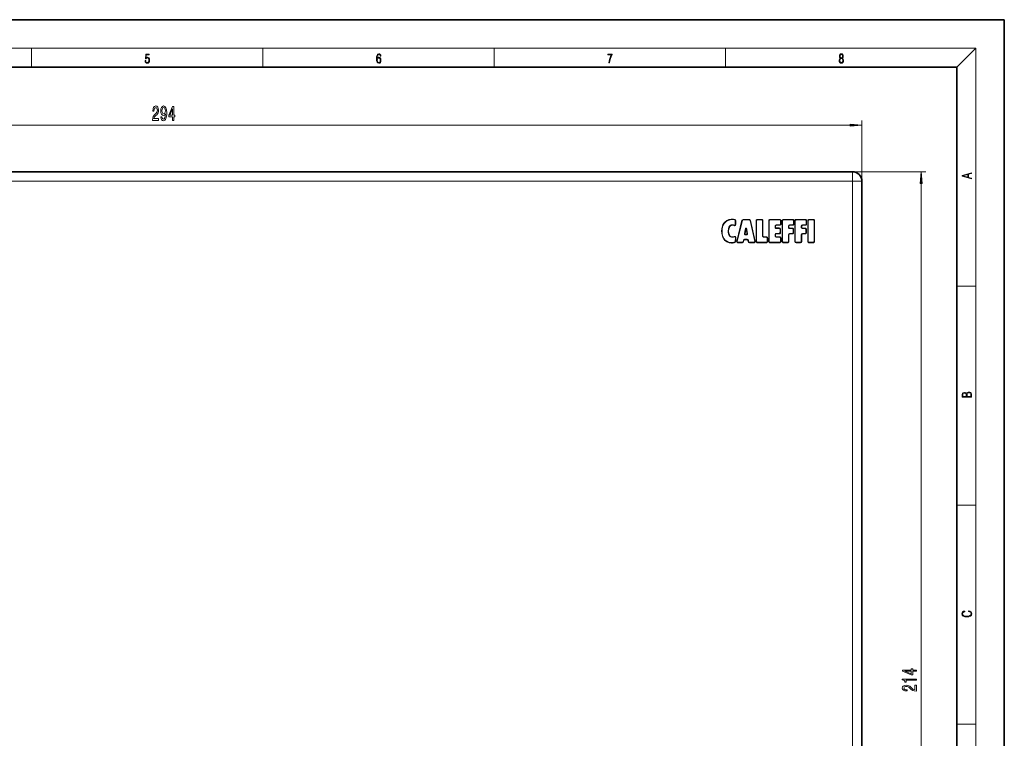
# Model space of a CAD drawing. Extents: x 0 to 420, y 0 to 297.
# Drawn here: x 212 to 420, y 146 to 297 of the extents above; entities that cross this region are included whole.
import ezdxf

# ---------------------------------------------------------------- set-up
doc = ezdxf.new("R2010")
doc.units = 0

msp = doc.modelspace()

# ---------------------------------------------------------------- linework, layer by layer
at = {"color": 7, "lineweight": 35}
for p, q in [((420, 297), (210, 297)), ((420, 0), (420, 297)), ((410, 287), (20, 287)), ((410, 10), (410, 287)), ((97.73999, 264.944946), (387.98999, 264.944946)), ((389.98999, 262.944946), (389.98999, 52.694931))]:
    msp.add_line(p, q, dxfattribs=at)
at = {"color": 7, "lineweight": 13}
for p, q in [((16, 291), (414, 291)), ((215, 287), (215, 291)), ((263.75, 287), (263.75, 291)), ((312.5, 287), (312.5, 291)), ((361.25, 287), (361.25, 291)), ((410, 287), (414, 291)), ((414, 6), (414, 291)), ((98.230484, 274.786041), (387.499512, 274.786041)), ((389.98999, 262.944946), (389.98999, 275.786041)), ((387.98999, 264.944946), (403.486267, 264.944946)), ((387.98999, 262.944946), (387.98999, 264.944946)), ((97.73999, 262.944946), (387.98999, 262.944946)), ((387.98999, 262.944946), (389.98999, 262.944946)), ((387.98999, 262.944946), (387.98999, 52.694931)), ((402.486267, 53.185417), (402.486267, 262.454437)), ((362.667572, 254.983337), (362.667572, 254.933563)), ((362.667572, 254.932922), (362.667572, 254.883331)), ((362.727203, 253.723663), (362.727203, 253.773254)), ((362.727203, 253.673248), (362.727203, 253.723022)), ((363.048706, 253.60675), (363.07016, 253.651672)), ((363.070251, 253.651871), (363.091797, 253.696991)), ((363.208984, 254.866074), (363.195923, 254.818222)), ((363.209076, 254.866455), (363.222229, 254.914703)), ((363.356445, 254.673523), (363.306458, 254.673523)), ((363.306458, 253.832367), (363.306458, 254.673523)), ((363.356445, 253.832367), (363.306458, 253.832367)), ((363.356445, 254.673523), (363.406433, 254.673523)), ((363.356445, 253.832367), (363.356445, 254.673523)), ((363.356445, 253.832367), (363.406433, 253.832367)), ((363.406433, 253.832367), (363.406433, 254.673523)), ((363.605896, 250.309067), (364.704895, 254.71109)), ((363.654419, 250.296967), (364.753387, 254.69899)), ((363.702911, 250.284851), (364.80191, 254.68689)), ((364.753387, 254.69899), (364.704895, 254.71109)), ((364.753387, 254.69899), (364.80191, 254.68689)), ((364.947449, 254.900543), (366.279816, 254.900543)), ((364.947449, 254.850555), (364.947449, 254.900543)), ((364.947449, 254.850555), (366.279816, 254.850555)), ((364.947449, 254.850555), (364.947449, 254.800537)), ((364.947449, 254.800537), (366.279816, 254.800537)), ((366.279816, 254.850555), (366.279816, 254.900543)), ((366.279816, 254.850555), (366.279816, 254.800537)), ((366.475098, 254.693649), (366.42627, 254.682861)), ((366.42627, 254.682861), (367.397766, 250.280838)), ((366.475098, 254.693649), (366.523926, 254.704422)), ((366.475098, 254.693649), (367.446594, 250.291611)), ((366.523926, 254.704422), (367.495422, 250.302399)), ((367.673676, 254.650543), (367.673676, 250.248505)), ((367.723694, 254.650543), (367.673676, 254.650543)), ((367.723694, 254.650543), (367.723694, 250.248505)), ((367.723694, 254.650543), (367.773682, 254.650543)), ((367.773682, 254.650543), (367.773682, 250.248505)), ((368.874908, 254.900543), (367.923676, 254.900543)), ((367.923676, 254.850555), (367.923676, 254.900543)), ((368.874908, 254.850555), (367.923676, 254.850555)), ((367.923676, 254.850555), (367.923676, 254.800537)), ((368.874908, 254.800537), (367.923676, 254.800537)), ((368.874908, 254.850555), (368.874908, 254.900543)), ((368.874908, 254.850555), (368.874908, 254.800537)), ((369.024902, 251.382111), (369.024902, 254.650543)), ((369.07489, 254.650543), (369.024902, 254.650543)), ((369.07489, 254.650543), (369.124908, 254.650543)), ((369.07489, 251.382111), (369.07489, 254.650543)), ((369.124908, 251.382111), (369.124908, 254.650543)), ((370.340759, 254.650543), (370.340759, 250.248505)), ((370.390778, 254.650543), (370.340759, 254.650543)), ((370.390778, 254.650543), (370.390778, 250.248505)), ((370.390778, 254.650543), (370.440765, 254.650543)), ((370.440765, 254.650543), (370.440765, 250.248505)), ((372.701019, 254.900543), (370.590759, 254.900543)), ((370.590759, 254.850555), (370.590759, 254.900543)), ((372.701019, 254.850555), (370.590759, 254.850555)), ((370.590759, 254.850555), (370.590759, 254.800537)), ((372.701019, 254.800537), (370.590759, 254.800537)), ((371.742004, 253.516937), (371.692017, 253.516937)), ((371.692017, 253.248138), (371.692017, 253.516937)), ((371.742004, 253.248138), (371.692017, 253.248138)), ((371.742004, 253.516937), (371.791992, 253.516937)), ((371.742004, 253.248138), (371.742004, 253.516937)), ((371.742004, 253.248138), (371.791992, 253.248138)), ((371.791992, 253.248138), (371.791992, 253.516937)), ((371.942017, 253.716934), (371.942017, 253.766937)), ((371.942017, 253.766937), (372.701019, 253.766937)), ((371.942017, 253.716934), (371.942017, 253.666931)), ((371.942017, 253.716934), (372.701019, 253.716934)), ((371.942017, 253.666931), (372.701019, 253.666931)), ((372.701019, 254.850555), (372.701019, 254.900543)), ((372.701019, 254.850555), (372.701019, 254.800537)), ((372.701019, 253.716934), (372.701019, 253.766937)), ((372.701019, 253.716934), (372.701019, 253.666931)), ((372.851013, 253.916931), (372.851013, 254.650543)), ((372.901001, 254.650543), (372.851013, 254.650543)), ((372.901001, 253.916931), (372.851013, 253.916931)), ((372.901001, 254.650543), (372.951019, 254.650543)), ((372.901001, 253.916931), (372.901001, 254.650543)), ((372.901001, 253.916931), (372.951019, 253.916931)), ((372.951019, 253.916931), (372.951019, 254.650543)), ((373.158813, 254.650543), (373.158813, 250.248505)), ((373.208801, 254.650543), (373.158813, 254.650543)), ((373.208801, 254.650543), (373.208801, 250.248505)), ((373.208801, 254.650543), (373.25882, 254.650543)), ((373.25882, 254.650543), (373.25882, 250.248505)), ((375.39325, 254.900543), (373.408813, 254.900543)), ((373.408813, 254.850555), (373.408813, 254.900543)), ((375.39325, 254.850555), (373.408813, 254.850555)), ((373.408813, 254.850555), (373.408813, 254.800537)), ((375.39325, 254.800537), (373.408813, 254.800537)), ((374.510071, 253.222687), (374.510071, 253.516937)), ((374.560059, 253.516937), (374.510071, 253.516937)), ((374.560059, 253.222687), (374.510071, 253.222687)), ((374.560059, 253.516937), (374.610077, 253.516937)), ((374.560059, 253.222687), (374.560059, 253.516937)), ((374.560059, 253.222687), (374.610077, 253.222687)), ((374.610077, 253.222687), (374.610077, 253.516937)), ((374.760071, 253.766937), (375.39325, 253.766937)), ((374.760071, 253.716934), (374.760071, 253.766937)), ((374.760071, 253.716934), (374.760071, 253.666931)), ((374.760071, 253.716934), (375.39325, 253.716934)), ((374.760071, 253.666931), (375.39325, 253.666931)), ((375.39325, 254.850555), (375.39325, 254.900543)), ((375.39325, 254.850555), (375.39325, 254.800537)), ((375.39325, 253.716934), (375.39325, 253.766937)), ((375.39325, 253.716934), (375.39325, 253.666931)), ((375.543243, 253.916931), (375.543243, 254.650543)), ((375.593231, 254.650543), (375.543243, 254.650543)), ((375.593231, 253.916931), (375.543243, 253.916931)), ((375.593231, 254.650543), (375.64325, 254.650543)), ((375.593231, 253.916931), (375.593231, 254.650543)), ((375.593231, 253.916931), (375.64325, 253.916931)), ((375.64325, 253.916931), (375.64325, 254.650543)), ((375.860229, 254.640106), (375.860229, 250.238068)), ((375.910248, 254.640106), (375.860229, 254.640106)), ((375.910248, 254.640106), (375.910248, 250.238068)), ((375.910248, 254.640106), (375.960266, 254.640106)), ((375.960266, 254.640106), (375.960266, 250.238068)), ((378.094666, 254.890106), (376.110229, 254.890106)), ((376.110229, 254.840118), (376.110229, 254.890106)), ((378.094666, 254.840118), (376.110229, 254.840118)), ((376.110229, 254.840118), (376.110229, 254.7901)), ((378.094666, 254.7901), (376.110229, 254.7901)), ((377.211487, 253.21225), (377.211487, 253.5065)), ((377.261475, 253.5065), (377.211487, 253.5065)), ((377.261475, 253.21225), (377.211487, 253.21225)), ((377.261475, 253.5065), (377.311462, 253.5065)), ((377.261475, 253.21225), (377.261475, 253.5065)), ((377.261475, 253.21225), (377.311462, 253.21225)), ((377.311462, 253.21225), (377.311462, 253.5065)), ((377.461487, 253.7565), (378.094666, 253.7565)), ((377.461487, 253.706497), (377.461487, 253.7565)), ((377.461487, 253.706497), (377.461487, 253.656494)), ((377.461487, 253.706497), (378.094666, 253.706497)), ((377.461487, 253.656494), (378.094666, 253.656494)), ((378.094666, 254.840118), (378.094666, 254.890106)), ((378.094666, 254.840118), (378.094666, 254.7901)), ((378.094666, 253.706497), (378.094666, 253.7565)), ((378.094666, 253.706497), (378.094666, 253.656494)), ((378.24469, 253.906494), (378.24469, 254.640106)), ((378.294678, 254.640106), (378.24469, 254.640106)), ((378.294678, 253.906494), (378.24469, 253.906494)), ((378.294678, 254.640106), (378.344666, 254.640106)), ((378.294678, 253.906494), (378.294678, 254.640106)), ((378.294678, 253.906494), (378.344666, 253.906494)), ((378.344666, 253.906494), (378.344666, 254.640106)), ((378.562042, 254.650543), (378.562042, 250.248505)), ((378.61203, 254.650543), (378.562042, 254.650543)), ((378.61203, 254.650543), (378.61203, 250.248505)), ((378.61203, 254.650543), (378.662048, 254.650543)), ((378.662048, 254.650543), (378.662048, 250.248505)), ((379.763275, 254.900543), (378.812042, 254.900543)), ((378.812042, 254.850555), (378.812042, 254.900543)), ((379.763275, 254.850555), (378.812042, 254.850555)), ((378.812042, 254.850555), (378.812042, 254.800537)), ((379.763275, 254.800537), (378.812042, 254.800537)), ((379.763275, 254.850555), (379.763275, 254.900543)), ((379.763275, 254.850555), (379.763275, 254.800537)), ((379.963257, 254.650543), (379.913269, 254.650543)), ((379.913269, 250.248505), (379.913269, 254.650543)), ((379.963257, 254.650543), (380.013275, 254.650543)), ((379.963257, 250.248505), (379.963257, 254.650543)), ((380.013275, 250.248505), (380.013275, 254.650543)), ((360.425201, 252.417633), (360.474976, 252.417633)), ((360.475586, 252.417633), (360.525208, 252.417633)), ((361.852509, 252.449524), (361.802917, 252.449524)), ((361.902893, 252.449524), (361.853149, 252.449524)), ((362.700623, 251.225784), (362.700623, 251.17601)), ((362.700623, 251.175385), (362.700623, 251.125778)), ((363.104858, 251.263763), (363.083069, 251.308746)), ((363.105042, 251.263397), (363.126678, 251.218765)), ((365.410828, 252.80806), (365.254456, 251.868134)), ((365.254456, 251.868134), (365.303772, 251.859924)), ((365.460144, 252.79985), (365.303772, 251.859924)), ((365.353088, 251.851715), (365.303772, 251.859924)), ((365.509491, 252.791641), (365.353088, 251.851715)), ((365.410828, 252.80806), (365.460144, 252.79985)), ((365.410919, 252.808578), (365.434143, 252.947113)), ((365.434143, 252.947113), (365.483276, 252.939301)), ((365.451721, 251.735291), (365.673523, 251.735291)), ((365.451721, 251.735291), (365.451721, 251.685303)), ((365.451721, 251.685303), (365.673523, 251.685303)), ((365.451721, 251.6353), (365.451721, 251.685303)), ((365.451721, 251.6353), (365.673523, 251.6353)), ((365.460144, 252.79985), (365.483521, 252.93927)), ((365.509491, 252.791641), (365.460144, 252.79985)), ((365.532898, 252.931427), (365.483521, 252.93927)), ((365.532898, 252.931427), (365.509399, 252.791122)), ((365.681152, 252.935486), (365.631927, 252.92955)), ((365.649109, 252.793274), (365.631927, 252.92955)), ((365.649109, 252.793365), (365.698669, 252.79985)), ((365.772675, 251.848267), (365.649109, 252.793365)), ((365.673523, 251.735291), (365.673523, 251.685303)), ((365.673523, 251.6353), (365.673523, 251.685303)), ((365.731201, 252.941498), (365.68158, 252.935516)), ((365.68158, 252.935516), (365.698669, 252.79985)), ((365.74826, 252.806335), (365.698669, 252.79985)), ((365.822266, 251.854736), (365.698669, 252.79985)), ((365.731201, 252.941498), (365.74826, 252.806427)), ((365.871826, 251.861221), (365.74826, 252.806335)), ((365.772675, 251.848267), (365.822266, 251.854736)), ((365.871826, 251.861221), (365.822266, 251.854736)), ((369.07489, 251.382111), (369.024902, 251.382111)), ((369.07489, 251.382111), (369.124908, 251.382111)), ((369.888275, 251.232101), (369.274902, 251.232101)), ((369.274902, 251.182098), (369.274902, 251.232101)), ((369.888275, 251.182098), (369.274902, 251.182098)), ((369.274902, 251.182098), (369.274902, 251.132111)), ((369.888275, 251.132111), (369.274902, 251.132111)), ((369.888275, 251.182098), (369.888275, 251.232101)), ((369.888275, 251.182098), (369.888275, 251.132111)), ((371.692017, 251.382111), (371.692017, 251.714539)), ((371.742004, 251.714539), (371.692017, 251.714539)), ((371.742004, 251.382111), (371.692017, 251.382111)), ((371.742004, 251.714539), (371.791992, 251.714539)), ((371.742004, 251.382111), (371.742004, 251.714539)), ((371.742004, 251.382111), (371.791992, 251.382111)), ((371.791992, 251.382111), (371.791992, 251.714539)), ((372.581879, 253.098145), (371.942017, 253.098145)), ((371.942017, 253.048126), (371.942017, 253.098145)), ((372.581879, 253.048126), (371.942017, 253.048126)), ((371.942017, 253.048126), (371.942017, 252.998138)), ((372.581879, 252.998138), (371.942017, 252.998138)), ((371.942017, 251.964539), (372.581879, 251.964539)), ((371.942017, 251.914551), (371.942017, 251.964539)), ((371.942017, 251.914551), (371.942017, 251.864548)), ((371.942017, 251.914551), (372.581879, 251.914551)), ((371.942017, 251.864548), (372.581879, 251.864548)), ((372.701019, 251.232101), (371.942017, 251.232101)), ((371.942017, 251.182098), (371.942017, 251.232101)), ((372.701019, 251.182098), (371.942017, 251.182098)), ((371.942017, 251.182098), (371.942017, 251.132111)), ((372.701019, 251.132111), (371.942017, 251.132111)), ((372.581879, 253.048126), (372.581879, 253.098145)), ((372.581879, 253.048126), (372.581879, 252.998138)), ((372.581879, 251.914551), (372.581879, 251.964539)), ((372.581879, 251.914551), (372.581879, 251.864548)), ((372.701019, 251.182098), (372.701019, 251.232101)), ((372.701019, 251.182098), (372.701019, 251.132111)), ((372.731873, 252.114548), (372.731873, 252.848145)), ((372.78186, 252.848145), (372.731873, 252.848145)), ((372.78186, 252.114548), (372.731873, 252.114548)), ((372.78186, 252.848145), (372.831879, 252.848145)), ((372.78186, 252.114548), (372.78186, 252.848145)), ((372.78186, 252.114548), (372.831879, 252.114548)), ((372.831879, 252.114548), (372.831879, 252.848145)), ((374.560059, 251.689087), (374.510071, 251.689087)), ((374.510071, 250.248505), (374.510071, 251.689087)), ((374.560059, 251.689087), (374.610077, 251.689087)), ((374.560059, 250.248505), (374.560059, 251.689087)), ((374.610077, 250.248505), (374.610077, 251.689087)), ((375.327026, 253.072693), (374.760071, 253.072693)), ((374.760071, 253.02269), (374.760071, 253.072693)), ((375.327026, 253.02269), (374.760071, 253.02269)), ((374.760071, 253.02269), (374.760071, 252.972687)), ((375.327026, 252.972687), (374.760071, 252.972687)), ((374.760071, 251.889084), (374.760071, 251.939087)), ((374.760071, 251.939087), (375.327026, 251.939087)), ((374.760071, 251.889084), (374.760071, 251.839081)), ((374.760071, 251.889084), (375.327026, 251.889084)), ((374.760071, 251.839081), (375.327026, 251.839081)), ((375.327026, 253.02269), (375.327026, 253.072693)), ((375.327026, 253.02269), (375.327026, 252.972687)), ((375.327026, 251.889084), (375.327026, 251.939087)), ((375.327026, 251.889084), (375.327026, 251.839081)), ((375.477051, 252.089081), (375.477051, 252.822693)), ((375.527039, 252.822693), (375.477051, 252.822693)), ((375.527039, 252.089081), (375.477051, 252.089081)), ((375.527039, 252.822693), (375.577026, 252.822693)), ((375.527039, 252.089081), (375.527039, 252.822693)), ((375.527039, 252.089081), (375.577026, 252.089081)), ((375.577026, 252.089081), (375.577026, 252.822693)), ((377.261475, 251.67865), (377.211487, 251.67865)), ((377.211487, 250.238068), (377.211487, 251.67865)), ((377.261475, 251.67865), (377.311462, 251.67865)), ((377.261475, 250.238068), (377.261475, 251.67865)), ((377.311462, 250.238068), (377.311462, 251.67865)), ((378.028473, 253.062256), (377.461487, 253.062256)), ((377.461487, 253.012253), (377.461487, 253.062256)), ((378.028473, 253.012253), (377.461487, 253.012253)), ((377.461487, 253.012253), (377.461487, 252.96225)), ((378.028473, 252.96225), (377.461487, 252.96225)), ((377.461487, 251.878647), (377.461487, 251.92865)), ((377.461487, 251.92865), (378.028473, 251.92865)), ((377.461487, 251.878647), (377.461487, 251.828644)), ((377.461487, 251.878647), (378.028473, 251.878647)), ((377.461487, 251.828644), (378.028473, 251.828644)), ((378.028473, 253.012253), (378.028473, 253.062256)), ((378.028473, 253.012253), (378.028473, 252.96225)), ((378.028473, 251.878647), (378.028473, 251.92865)), ((378.028473, 251.878647), (378.028473, 251.828644)), ((378.178467, 252.078644), (378.178467, 252.812256)), ((378.228455, 252.812256), (378.178467, 252.812256)), ((378.228455, 252.078644), (378.178467, 252.078644)), ((378.228455, 252.812256), (378.278473, 252.812256)), ((378.228455, 252.078644), (378.228455, 252.812256)), ((378.228455, 252.078644), (378.278473, 252.078644)), ((378.278473, 252.078644), (378.278473, 252.812256)), ((362.521851, 249.966095), (362.521851, 250.015701)), ((362.521851, 249.91571), (362.521851, 249.965485)), ((363.213135, 250.088974), (363.195953, 250.135925)), ((363.230316, 250.042023), (363.213135, 250.088959)), ((363.294128, 250.267944), (363.341858, 251.074921)), ((363.344055, 250.264984), (363.294128, 250.267944)), ((363.391754, 251.071976), (363.341858, 251.074921)), ((363.344055, 250.264984), (363.391754, 251.071976)), ((363.344055, 250.264984), (363.393982, 250.262039)), ((363.391754, 251.071976), (363.44165, 251.069031)), ((363.393982, 250.262039), (363.44165, 251.069031)), ((363.654419, 250.296967), (363.605896, 250.309067)), ((363.654419, 250.296967), (363.702911, 250.284851)), ((363.84845, 250.048508), (363.84845, 250.098511)), ((364.816498, 250.098511), (363.84845, 250.098511)), ((363.84845, 250.048508), (363.84845, 249.998505)), ((364.816498, 250.048508), (363.84845, 250.048508)), ((364.816498, 249.998505), (363.84845, 249.998505)), ((364.816498, 250.048508), (364.816498, 250.098511)), ((364.816498, 250.048508), (364.816498, 249.998505)), ((365.016815, 250.511093), (364.96405, 250.221619)), ((365.013245, 250.212646), (364.96405, 250.221619)), ((365.06601, 250.502136), (365.013245, 250.212646)), ((365.013245, 250.212646), (365.062439, 250.203674)), ((365.06601, 250.502136), (365.016815, 250.511093)), ((365.115204, 250.493164), (365.062439, 250.203674)), ((365.06601, 250.502136), (365.115204, 250.493164)), ((365.832886, 250.716263), (365.262756, 250.716263)), ((365.262756, 250.66626), (365.262756, 250.716263)), ((365.262756, 250.66626), (365.262756, 250.616272)), ((365.832886, 250.66626), (365.262756, 250.66626)), ((365.832886, 250.616272), (365.262756, 250.616272)), ((365.832886, 250.66626), (365.832886, 250.716263)), ((365.832886, 250.66626), (365.832886, 250.616272)), ((366.030334, 250.498016), (365.980957, 250.490082)), ((366.026215, 250.208801), (365.980957, 250.490082)), ((366.075562, 250.216751), (366.026215, 250.208801)), ((366.030334, 250.498016), (366.079712, 250.505951)), ((366.075562, 250.216751), (366.030334, 250.498016)), ((366.075562, 250.216751), (366.124939, 250.224701)), ((366.124939, 250.224701), (366.079712, 250.505951)), ((367.251312, 250.098511), (366.273041, 250.098511)), ((366.273041, 250.048508), (366.273041, 250.098511)), ((366.273041, 250.048508), (366.273041, 249.998505)), ((367.251312, 250.048508), (366.273041, 250.048508)), ((367.251312, 249.998505), (366.273041, 249.998505)), ((367.251312, 250.048508), (367.251312, 250.098511)), ((367.251312, 250.048508), (367.251312, 249.998505)), ((367.446594, 250.291611), (367.397766, 250.280838)), ((367.446594, 250.291611), (367.495422, 250.302399)), ((367.723694, 250.248505), (367.673676, 250.248505)), ((367.723694, 250.248505), (367.773682, 250.248505)), ((367.923676, 250.048508), (367.923676, 250.098511)), ((367.923676, 250.098511), (369.888275, 250.098511)), ((367.923676, 250.048508), (367.923676, 249.998505)), ((367.923676, 250.048508), (369.888275, 250.048508)), ((367.923676, 249.998505), (369.888275, 249.998505)), ((369.888275, 250.048508), (369.888275, 250.098511)), ((369.888275, 250.048508), (369.888275, 249.998505)), ((370.038269, 250.248505), (370.038269, 250.982101)), ((370.088257, 250.982101), (370.038269, 250.982101)), ((370.088257, 250.248505), (370.038269, 250.248505)), ((370.088257, 250.982101), (370.138275, 250.982101)), ((370.088257, 250.248505), (370.088257, 250.982101)), ((370.088257, 250.248505), (370.138275, 250.248505)), ((370.138275, 250.248505), (370.138275, 250.982101)), ((370.390778, 250.248505), (370.340759, 250.248505)), ((370.390778, 250.248505), (370.440765, 250.248505)), ((370.590759, 250.098511), (372.701019, 250.098511)), ((370.590759, 250.048508), (370.590759, 250.098511)), ((370.590759, 250.048508), (370.590759, 249.998505)), ((370.590759, 250.048508), (372.701019, 250.048508)), ((370.590759, 249.998505), (372.701019, 249.998505)), ((372.701019, 250.048508), (372.701019, 250.098511)), ((372.701019, 250.048508), (372.701019, 249.998505)), ((372.851013, 250.248505), (372.851013, 250.982101)), ((372.901001, 250.982101), (372.851013, 250.982101)), ((372.901001, 250.248505), (372.851013, 250.248505)), ((372.901001, 250.982101), (372.951019, 250.982101)), ((372.901001, 250.248505), (372.901001, 250.982101)), ((372.901001, 250.248505), (372.951019, 250.248505)), ((372.951019, 250.248505), (372.951019, 250.982101)), ((373.208801, 250.248505), (373.158813, 250.248505)), ((373.208801, 250.248505), (373.25882, 250.248505)), ((373.408813, 250.098511), (374.360077, 250.098511)), ((373.408813, 250.048508), (373.408813, 250.098511)), ((373.408813, 250.048508), (373.408813, 249.998505)), ((373.408813, 250.048508), (374.360077, 250.048508)), ((373.408813, 249.998505), (374.360077, 249.998505)), ((374.360077, 250.048508), (374.360077, 250.098511)), ((374.360077, 250.048508), (374.360077, 249.998505)), ((374.560059, 250.248505), (374.510071, 250.248505)), ((374.560059, 250.248505), (374.610077, 250.248505)), ((375.910248, 250.238068), (375.860229, 250.238068)), ((375.910248, 250.238068), (375.960266, 250.238068)), ((376.110229, 250.088074), (377.061462, 250.088074)), ((376.110229, 250.038071), (376.110229, 250.088074)), ((376.110229, 250.038071), (376.110229, 249.988068)), ((376.110229, 250.038071), (377.061462, 250.038071)), ((376.110229, 249.988068), (377.061462, 249.988068)), ((377.061462, 250.038071), (377.061462, 250.088074)), ((377.061462, 250.038071), (377.061462, 249.988068)), ((377.261475, 250.238068), (377.211487, 250.238068)), ((377.261475, 250.238068), (377.311462, 250.238068)), ((378.61203, 250.248505), (378.562042, 250.248505)), ((378.61203, 250.248505), (378.662048, 250.248505)), ((378.812042, 250.098511), (379.763275, 250.098511)), ((378.812042, 250.048508), (378.812042, 250.098511)), ((378.812042, 250.048508), (378.812042, 249.998505)), ((378.812042, 250.048508), (379.763275, 250.048508)), ((378.812042, 249.998505), (379.763275, 249.998505)), ((379.763275, 250.048508), (379.763275, 250.098511)), ((379.763275, 250.048508), (379.763275, 249.998505)), ((379.963257, 250.248505), (379.913269, 250.248505)), ((379.963257, 250.248505), (380.013275, 250.248505)), ((410, 240.833328), (414, 240.833328)), ((410, 194.666672), (414, 194.666672)), ((410, 148.5), (414, 148.5))]:
    msp.add_line(p, q, dxfattribs=at)
for points in [[(238.931976, 288.375641), (238.969543, 288.141968), (239.065506, 287.966736), (239.207367, 287.858246), (239.395126, 287.819305), (239.591232, 287.866608), (239.739349, 287.99176), (239.835327, 288.194824), (239.868698, 288.467438), (239.835327, 288.731689), (239.74353, 288.934753), (239.599579, 289.062714), (239.41391, 289.109985), (239.240753, 289.076599), (239.11557, 288.984802), (239.186508, 289.616241), (239.801941, 289.616241), (239.801941, 289.763672), (239.088455, 289.763672), (238.977875, 288.77063), (239.092621, 288.77063), (239.213623, 288.912506), (239.390961, 288.962555), (239.530731, 288.926392), (239.637131, 288.826263), (239.701797, 288.667694), (239.726837, 288.459076), (239.703888, 288.250458), (239.639221, 288.097473), (239.534912, 288.000122), (239.399292, 287.966736), (239.263687, 287.994537), (239.161469, 288.078003), (239.094711, 288.205963), (239.067581, 288.375641)], [(287.828033, 288.80957), (287.857239, 289.182312), (287.930267, 289.454926), (288.049164, 289.619019), (288.209808, 289.674652), (288.316223, 289.649628), (288.401733, 289.582855), (288.46225, 289.471588), (288.49353, 289.326965), (288.620789, 289.326965), (288.579071, 289.532806), (288.495636, 289.688568), (288.372528, 289.785919), (288.21817, 289.822083), (287.990753, 289.749756), (287.898956, 289.663544), (287.823853, 289.543915), (287.719543, 289.199005), (287.694519, 288.979248), (287.686157, 288.726135), (287.717468, 288.333923), (287.813446, 288.050171), (287.971985, 287.874939), (288.186859, 287.819305), (288.372528, 287.866608), (288.514404, 287.99176), (288.604126, 288.192047), (288.637482, 288.456299), (288.606201, 288.726135), (288.516479, 288.929169), (288.378815, 289.057129), (288.199371, 289.104431), (288.076294, 289.084961), (287.97406, 289.02655), (287.890625, 288.934753)], [(287.857239, 288.475769), (287.880188, 288.667694), (287.94696, 288.820709), (288.049164, 288.920837), (288.180603, 288.957001), (288.312042, 288.923615), (288.41217, 288.823486), (288.472687, 288.664917), (288.495636, 288.447968), (288.474762, 288.242126), (288.414276, 288.089111), (288.314117, 287.997345), (288.176422, 287.966736), (288.042908, 288.000122), (287.94278, 288.103027), (287.878113, 288.264374)], [(336.665649, 287.874939), (336.811707, 287.874939), (336.888885, 288.347809), (337.007812, 288.792877), (337.172607, 289.204559), (337.383331, 289.593994), (337.383331, 289.763672), (336.4758, 289.763672), (336.4758, 289.599548), (337.24353, 289.599548), (337.034912, 289.207336), (336.868011, 288.7901), (336.744934, 288.345032)], [(385.438599, 288.904144), (385.332214, 288.823486), (385.25293, 288.709442), (385.20285, 288.567566), (385.186157, 288.406219), (385.217468, 288.164215), (385.31134, 287.977875), (385.459473, 287.861023), (385.657654, 287.819305), (385.85376, 287.861023), (386.001892, 287.977875), (386.095764, 288.161438), (386.12915, 288.406219), (386.110382, 288.567566), (386.062378, 288.709442), (385.981018, 288.823486), (385.876709, 288.904144), (386.024841, 289.076599), (386.074921, 289.318604), (386.045685, 289.521667), (385.96225, 289.680237), (385.830811, 289.783142), (385.657654, 289.819305), (385.482422, 289.783142), (385.350983, 289.680237), (385.267548, 289.521667), (385.240417, 289.318604), (385.288391, 289.076599)], [(385.328033, 288.400665), (385.348907, 288.578705), (385.413574, 288.712219), (385.517883, 288.792877), (385.657654, 288.823486), (385.795349, 288.792877), (385.897583, 288.712219), (385.964325, 288.581482), (385.987274, 288.414581), (385.96225, 288.230988), (385.895477, 288.089111), (385.791168, 287.997345), (385.657654, 287.966736), (385.524139, 287.997345), (385.41983, 288.089111), (385.350983, 288.225433)], [(385.382263, 289.313049), (385.398956, 289.46048), (385.453217, 289.574524), (385.540833, 289.644073), (385.657654, 289.671875), (385.7724, 289.644073), (385.860016, 289.574524), (385.914276, 289.46048), (385.933044, 289.313049), (385.914276, 289.171173), (385.860016, 289.062714), (385.774475, 288.993164), (385.657654, 288.970917), (385.538757, 288.993164), (385.453217, 289.062714), (385.398956, 289.171173)], [(240.520752, 275.786041), (241.757935, 275.786041), (241.757935, 276.157806), (240.780121, 276.157806), (240.834579, 276.360962), (240.927963, 276.529572), (241.215851, 276.836487), (241.368881, 276.966156), (241.54007, 277.152039), (241.661957, 277.368164), (241.731995, 277.62323), (241.757935, 277.912842), (241.713837, 278.27597), (241.591934, 278.561279), (241.405197, 278.742828), (241.163986, 278.807678), (240.914993, 278.734192), (240.725647, 278.531006), (240.603745, 278.206787), (240.562256, 277.778839), (240.562256, 277.718323), (240.798279, 277.718323), (240.798279, 277.752899), (240.821625, 278.046875), (240.891647, 278.263), (241.003174, 278.401306), (241.151016, 278.448883), (241.301453, 278.40564), (241.412979, 278.297577), (241.485596, 278.128998), (241.511536, 277.917175), (241.493378, 277.718323), (241.444092, 277.549744), (241.361099, 277.402771), (241.246979, 277.273071), (241.093948, 277.134766), (240.839767, 276.86673), (240.660812, 276.581421), (240.554474, 276.235626), (240.520752, 275.799011)], [(242.242508, 276.529572), (242.281418, 276.188049), (242.392944, 275.924377), (242.569305, 275.760101), (242.80275, 275.699585), (242.955765, 275.729858), (243.093231, 275.807678), (243.209946, 275.94165), (243.308502, 276.131866), (243.386322, 276.369629), (243.443375, 276.663574), (243.477097, 277.000732), (243.490067, 277.389801), (243.445969, 277.999298), (243.318878, 278.44455), (243.116577, 278.712555), (242.83905, 278.807678), (242.584869, 278.729858), (242.392944, 278.522369), (242.268448, 278.202484), (242.226944, 277.800476), (242.268448, 277.385468), (242.39035, 277.069916), (242.571899, 276.871063), (242.80275, 276.806213), (243.046539, 276.888367), (243.230698, 277.139069), (243.189194, 276.659241), (243.106201, 276.317749), (242.979111, 276.114563), (242.805344, 276.049744), (242.670471, 276.079987), (242.571899, 276.17511), (242.507065, 276.326385), (242.481125, 276.529572)], [(242.478531, 277.804779), (242.504471, 278.072784), (242.577087, 278.284607), (242.691208, 278.41861), (242.83905, 278.466156), (242.992081, 278.41861), (243.108795, 278.284607), (243.181412, 278.077118), (243.209946, 277.809113), (243.181412, 277.536774), (243.108795, 277.333618), (242.989487, 277.208252), (242.831268, 277.165009), (242.688614, 277.208252), (242.577087, 277.333618), (242.504471, 277.53244)], [(244.719025, 275.786041), (244.952454, 275.786041), (244.952454, 276.529572), (245.209229, 276.529572), (245.209229, 276.875397), (244.952454, 276.875397), (244.952454, 278.721191), (244.716431, 278.721191), (243.927963, 276.909973), (243.927963, 276.529572), (244.719025, 276.529572)], [(244.145828, 276.875397), (244.719025, 278.219757), (244.719025, 276.875397)], [(387.499512, 274.568176), (389.98999, 274.786041), (387.499512, 275.003937)], [(402.704163, 262.454437), (402.486267, 264.944946), (402.268372, 262.454437)], [(413.092773, 263.42276), (413.092773, 263.566711), (412.480804, 263.737793), (412.480804, 264.413727), (413.092773, 264.582703), (413.092773, 264.726654), (411.092773, 264.157104), (411.092773, 263.99231)], [(412.316681, 263.783691), (411.287476, 264.073669), (412.316681, 264.365753)], [(413.092773, 217.408401), (413.092773, 217.823563), (413.087219, 218.092682), (413.048279, 218.255402), (412.973175, 218.353455), (412.8591, 218.428574), (412.720032, 218.474457), (412.553131, 218.49115), (412.36676, 218.470291), (412.213776, 218.41188), (412.102509, 218.320084), (412.035736, 218.199081), (411.966217, 218.292969), (411.866058, 218.363892), (411.74646, 218.405624), (411.604584, 218.422302), (411.351471, 218.374329), (411.173431, 218.240799), (411.109467, 218.094772), (411.092773, 217.904922), (411.092773, 217.408401)], [(411.256897, 217.879883), (411.27359, 218.05513), (411.329224, 218.180298), (411.440491, 218.255402), (411.615723, 218.280441), (411.796539, 218.253326), (411.904999, 218.178223), (411.960632, 218.048874), (411.974548, 217.867371), (411.974548, 217.546097), (411.256897, 217.546097)], [(412.92865, 217.546097), (412.138672, 217.546097), (412.138672, 217.961258), (412.166473, 218.128143), (412.241577, 218.251236), (412.369537, 218.324249), (412.5448, 218.349289), (412.733948, 218.324249), (412.850769, 218.251236), (412.911957, 218.128143), (412.92865, 217.950821)], [(412.439087, 172.234772), (412.669952, 172.193054), (412.842438, 172.099167), (412.94812, 171.959396), (412.984283, 171.779984), (412.925873, 171.563004), (412.753418, 171.400284), (412.469696, 171.295975), (412.085815, 171.260513), (411.70752, 171.295975), (411.432129, 171.398193), (411.262451, 171.558838), (411.204041, 171.775803), (411.237427, 171.946884), (411.332001, 172.082489), (411.482208, 172.176361), (411.67691, 172.220169), (411.67691, 172.355774), (411.415436, 172.30571), (411.215179, 172.186798), (411.087219, 172.007385), (411.039917, 171.775803), (411.112244, 171.504593), (411.198486, 171.391937), (411.318085, 171.295975), (411.646332, 171.164536), (411.85495, 171.129074), (412.088593, 171.118637), (412.32782, 171.129074), (412.536438, 171.164536), (412.870239, 171.293884), (413.078857, 171.500427), (413.148407, 171.771637), (413.098328, 172.011551), (412.962036, 172.195145), (412.739502, 172.316147), (412.439087, 172.370377)], [(401.486267, 159.673965), (401.486267, 159.907394), (400.742737, 159.907394), (400.742737, 160.164169), (400.396912, 160.164169), (400.396912, 159.907394), (398.551086, 159.907394), (398.551086, 159.671371), (400.362366, 158.882904), (400.742737, 158.882904), (400.742737, 159.673965)], [(401.486267, 157.773239), (401.486267, 158.009262), (398.464661, 158.009262), (398.464661, 157.832901), (398.728333, 157.786209), (398.905579, 157.692841), (399.009338, 157.550186), (399.043884, 157.353073), (399.35083, 157.353073), (399.35083, 157.773239)], [(400.396912, 159.100769), (399.052551, 159.673965), (400.396912, 159.673965)], [(401.486267, 155.475693), (401.486267, 156.712875), (401.114502, 156.712875), (401.114502, 155.735062), (400.911346, 155.78952), (400.742737, 155.882904), (400.435852, 156.170792), (400.306152, 156.323822), (400.12027, 156.49501), (399.904114, 156.616898), (399.649109, 156.686935), (399.359467, 156.712875), (398.996338, 156.668777), (398.71106, 156.546875), (398.52948, 156.360138), (398.464661, 156.118927), (398.538147, 155.869934), (398.741302, 155.680588), (399.065521, 155.558685), (399.493469, 155.517197), (399.553986, 155.517197), (399.553986, 155.75322), (399.519409, 155.75322), (399.225464, 155.776566), (399.009338, 155.846588), (398.870972, 155.958115), (398.823425, 156.105957), (398.866669, 156.256393), (398.974731, 156.36792), (399.143311, 156.440536), (399.355164, 156.466476), (399.553986, 156.448318), (399.722595, 156.399033), (399.869568, 156.31604), (399.999237, 156.20192), (400.137573, 156.048889), (400.405579, 155.794708), (400.690857, 155.615753), (401.036682, 155.509415), (401.473297, 155.475693)]]:
    msp.add_lwpolyline(points, close=True, dxfattribs=at)
for points in [[(360.425201, 252.417633), (360.460449, 252.957672), (360.584167, 253.496292), (360.713531, 253.809601), (360.887299, 254.098999), (361.075928, 254.32608), (361.506378, 254.665497), (361.950378, 254.865234), (362.472229, 254.973816), (362.667572, 254.983337)], [(362.667572, 254.933334), (362.314911, 254.902985), (361.956757, 254.814697), (361.615234, 254.669189), (361.374207, 254.519196), (361.156677, 254.336365), (360.96759, 254.123444), (360.810242, 253.884979), (360.668396, 253.582977), (360.569031, 253.26329), (360.496826, 252.842804), (360.475189, 252.417633)], [(362.667572, 254.883331), (362.232941, 254.836899), (361.803558, 254.703552), (361.356049, 254.443176), (361.011353, 254.098328), (360.73703, 253.620087), (360.634155, 253.315964), (360.544983, 252.822388), (360.525208, 252.417633)], [(361.802917, 252.449524), (361.858429, 252.960815), (361.965546, 253.273865), (362.102234, 253.48996), (362.205048, 253.593536), (362.459412, 253.733688), (362.727203, 253.773254)], [(361.852905, 252.449524), (361.873596, 252.764587), (361.941833, 253.076782), (362.019653, 253.27063), (362.129333, 253.444061), (362.318726, 253.61438), (362.557495, 253.707306), (362.727203, 253.723251)], [(362.727203, 253.673248), (362.459229, 253.627853), (362.242279, 253.492981), (362.053345, 253.225616), (361.933899, 252.82872), (361.902893, 252.449524)], [(362.521851, 249.91571), (362.031189, 249.970612), (361.533234, 250.159454), (361.301239, 250.309708), (361.093445, 250.492599), (360.89978, 250.722504), (360.66684, 251.133133), (360.508179, 251.622681), (360.444794, 252.01712), (360.425201, 252.417633)], [(360.475189, 252.417633), (360.491333, 252.055328), (360.543457, 251.696823), (360.701965, 251.177948), (360.972046, 250.709015), (361.151031, 250.505692), (361.586395, 250.187683), (361.834259, 250.079803), (362.1828, 249.992004), (362.521851, 249.965698)], [(360.525208, 252.417633), (360.565674, 251.857986), (360.702667, 251.312546), (360.95755, 250.814026), (361.126251, 250.603119), (361.510101, 250.2883), (361.909637, 250.107346), (362.419281, 250.018097), (362.521851, 250.015701)], [(362.700623, 251.125778), (362.480957, 251.152649), (362.221863, 251.278656), (362.032074, 251.48761), (361.88501, 251.818985), (361.810791, 252.242218), (361.802917, 252.449524)], [(362.700623, 251.175781), (362.664062, 251.176483), (362.364197, 251.248871), (362.128296, 251.43985), (362.008423, 251.632935), (361.928162, 251.849854), (361.879822, 252.07724), (361.852905, 252.449524)], [(361.902893, 252.449524), (361.938049, 252.031311), (362.057556, 251.646118), (362.241608, 251.392334), (362.500092, 251.251038), (362.700623, 251.225784)]]:
    msp.add_lwpolyline(points, dxfattribs=at)
at = {"color": 7, "lineweight": 35}
msp.add_arc((387.98999, 262.944946), 2, 0, 90.000003, dxfattribs=at)
at = {"color": 7, "lineweight": 13}
for centre, radius, start, end in [((362.691925, 252.883514), 1.9996, 75.399107, 90.697583), ((362.692078, 252.884598), 2.098513, 75.363857, 90.668371), ((362.692017, 252.884064), 2.049059, 75.381062, 90.682612), ((362.747864, 252.951843), 0.771113, 65.272655, 91.53437), ((362.747986, 252.952316), 0.820619, 65.217303, 91.449874), ((362.747742, 252.951279), 0.721682, 65.3369, 91.62905), ((363.156433, 253.832367), 0.25, 244.476803, 0.001675), ((363.156433, 253.832367), 0.2, 244.476803, 0.001675), ((363.156433, 253.832367), 0.15, 244.476803, 0.001675), ((363.156433, 254.673508), 0.15, 0.001692, 74.741387), ((363.156433, 254.673508), 0.2, 0.001692, 74.741387), ((363.156433, 254.673508), 0.25, 0.001692, 74.741387), ((364.947449, 254.650543), 0.25, 90.000003, 165.982462), ((364.947449, 254.650543), 0.2, 90.000003, 165.982462), ((364.947449, 254.650543), 0.15, 90.000003, 165.982462), ((366.279816, 254.650543), 0.25, 12.445288, 90.000003), ((366.279816, 254.650543), 0.2, 12.445288, 90.000003), ((366.279816, 254.650543), 0.15, 12.445288, 90.000003), ((367.923676, 254.650543), 0.25, 90.000003, 179.999995), ((367.923676, 254.650543), 0.2, 90.000003, 180.000005), ((367.923676, 254.650543), 0.15, 90.000003, 179.999995), ((368.874908, 254.650543), 0.25, 0, 90.000003), ((368.874908, 254.650543), 0.2, 0, 90.000003), ((368.874908, 254.650543), 0.15, 0, 90.000003), ((370.590759, 254.650543), 0.25, 90.000003, 179.999995), ((370.590759, 254.650543), 0.2, 90.000003, 180.000005), ((370.590759, 254.650543), 0.15, 90.000003, 179.999995), ((371.942017, 253.516937), 0.25, 90.000003, 179.999995), ((371.942017, 253.248138), 0.25, 179.999995, 269.999997), ((371.942017, 253.516937), 0.2, 90.000003, 180.000005), ((371.942017, 253.248138), 0.2, 179.999995, 269.999997), ((371.942017, 253.516937), 0.15, 90.000003, 179.999995), ((371.942017, 253.248138), 0.15, 179.999995, 269.999997), ((372.701019, 254.650543), 0.25, 0, 90.000003), ((372.701019, 254.650543), 0.2, 0, 90.000003), ((372.701019, 254.650543), 0.15, 0, 90.000003), ((372.701019, 253.916931), 0.25, 269.999997, 360), ((372.701019, 253.916931), 0.2, 269.999997, 360), ((372.701019, 253.916931), 0.15, 269.999997, 360), ((373.408813, 254.650543), 0.25, 90.000003, 179.999995), ((373.408813, 254.650543), 0.2, 90.000003, 180.000005), ((373.408813, 254.650543), 0.15, 90.000003, 180.000005), ((374.760071, 253.516937), 0.25, 90.000003, 179.999995), ((374.760071, 253.222687), 0.25, 179.999995, 269.999997), ((374.760071, 253.516937), 0.2, 90.000003, 180.000005), ((374.760071, 253.222687), 0.2, 179.999995, 269.999997), ((374.760071, 253.516937), 0.15, 90.000003, 179.999995), ((374.760071, 253.222687), 0.15, 179.999995, 269.999997), ((375.39325, 254.650543), 0.25, 0, 90.000003), ((375.39325, 254.650543), 0.2, 0, 90.000003), ((375.39325, 254.650543), 0.15, 0, 90.000003), ((375.39325, 253.916931), 0.25, 269.999997, 0), ((375.39325, 253.916931), 0.2, 269.999997, 360), ((375.39325, 253.916931), 0.15, 269.999997, 360), ((376.110229, 254.640106), 0.25, 90.000003, 180.000005), ((376.110229, 254.640106), 0.2, 90.000003, 180.000005), ((376.110229, 254.640106), 0.15, 90.000003, 180.000005), ((377.461487, 253.5065), 0.25, 90.000003, 179.999995), ((377.461487, 253.21225), 0.25, 179.999995, 269.999997), ((377.461487, 253.5065), 0.2, 90.000003, 180.000005), ((377.461487, 253.21225), 0.2, 179.999995, 269.999997), ((377.461487, 253.5065), 0.15, 90.000003, 180.000005), ((377.461487, 253.21225), 0.15, 180.000005, 269.999997), ((378.094666, 254.640106), 0.25, 360, 90.000003), ((378.094666, 254.640106), 0.2, 0, 90.000003), ((378.094666, 254.640106), 0.15, 0, 90.000003), ((378.094666, 253.906494), 0.25, 269.999997, 360), ((378.094666, 253.906494), 0.2, 269.999997, 360), ((378.094666, 253.906494), 0.15, 269.999997, 360), ((378.812042, 254.650543), 0.25, 90.000003, 179.999995), ((378.812042, 254.650543), 0.2, 90.000003, 180.000005), ((378.812042, 254.650543), 0.15, 90.000003, 180.000005), ((379.763275, 254.650543), 0.25, 0, 90.000003), ((379.763275, 254.650543), 0.2, 0, 90.000003), ((379.763275, 254.650543), 0.15, 0, 90.000003), ((362.718689, 252.073303), 0.897213, 268.847642, 295.503227), ((362.71875, 252.07309), 0.946995, 268.90479, 295.524373), ((362.718628, 252.073578), 0.847494, 268.784989, 295.478802), ((363.192108, 251.083771), 0.25, 356.617044, 115.857261), ((363.192108, 251.083771), 0.2, 356.617044, 115.857261), ((363.192108, 251.083771), 0.15, 356.617044, 115.857261), ((365.451721, 251.835297), 0.2, 170.552665, 269.999997), ((365.451721, 251.835297), 0.15, 170.552665, 269.999997), ((365.451721, 251.835297), 0.1, 170.552665, 269.999997), ((365.582275, 252.923584), 0.15, 6.860426, 170.971328), ((365.582275, 252.923584), 0.1, 6.860426, 170.971328), ((365.582275, 252.923584), 0.05, 6.860426, 170.971328), ((365.673523, 251.835297), 0.2, 269.999997, 7.446773), ((365.673523, 251.835297), 0.15, 269.999997, 7.446773), ((365.673523, 251.835297), 0.1, 269.999997, 7.446773), ((369.274902, 251.382111), 0.25, 180.000005, 269.999997), ((369.274902, 251.382111), 0.2, 179.999995, 269.999997), ((369.274902, 251.382111), 0.15, 179.999995, 269.999997), ((369.888275, 250.982101), 0.25, 360, 90.000003), ((369.888275, 250.982101), 0.2, 0, 90.000003), ((369.888275, 250.982101), 0.15, 0, 90.000003), ((371.942017, 251.714539), 0.25, 90.000003, 179.999995), ((371.942017, 251.382111), 0.25, 180.000005, 269.999997), ((371.942017, 251.714539), 0.2, 90.000003, 180.000005), ((371.942017, 251.382111), 0.2, 179.999995, 269.999997), ((371.942017, 251.714539), 0.15, 90.000003, 180.000005), ((371.942017, 251.382111), 0.15, 179.999995, 269.999997), ((372.581879, 252.848145), 0.25, 360, 90.000003), ((372.581879, 252.848145), 0.2, 0, 90.000003), ((372.581879, 252.848145), 0.15, 0, 90.000003), ((372.581879, 252.114548), 0.25, 269.999997, 360), ((372.581879, 252.114548), 0.2, 269.999997, 360), ((372.581879, 252.114548), 0.15, 269.999997, 0), ((372.701019, 250.982101), 0.25, 360, 90.000003), ((372.701019, 250.982101), 0.2, 0, 90.000003), ((372.701019, 250.982101), 0.15, 0, 90.000003), ((374.760071, 251.689087), 0.25, 90.000003, 179.999995), ((374.760071, 251.689087), 0.2, 90.000003, 180.000005), ((374.760071, 251.689087), 0.15, 90.000003, 180.000005), ((375.327026, 252.822693), 0.25, 360, 90.000003), ((375.327026, 252.822693), 0.2, 0, 90.000003), ((375.327026, 252.822693), 0.15, 0, 90.000003), ((375.327026, 252.089081), 0.25, 269.999997, 360), ((375.327026, 252.089081), 0.2, 269.999997, 360), ((375.327026, 252.089081), 0.15, 269.999997, 0), ((377.461487, 251.67865), 0.25, 90.000003, 179.999995), ((377.461487, 251.67865), 0.2, 90.000003, 180.000005), ((377.461487, 251.67865), 0.15, 90.000003, 180.000005), ((378.028473, 252.812256), 0.25, 0, 90.000003), ((378.028473, 252.812256), 0.2, 0, 90.000003), ((378.028473, 252.812256), 0.15, 360, 90.000003), ((378.028473, 252.078644), 0.25, 269.999997, 0), ((378.028473, 252.078644), 0.2, 269.999997, 360), ((378.028473, 252.078644), 0.15, 269.999997, 360), ((362.533173, 251.900696), 1.93496, 269.665045, 290.571496), ((362.533173, 251.900772), 1.885041, 269.656555, 290.583544), ((362.533203, 251.900604), 1.984879, 269.673077, 290.560035), ((363.144409, 250.276794), 0.15, 290.098615, 356.616047), ((363.144409, 250.276794), 0.2, 290.098615, 356.616047), ((363.144409, 250.276794), 0.25, 290.098615, 356.616047), ((363.84845, 250.248505), 0.25, 165.982462, 269.999997), ((363.84845, 250.248505), 0.2, 165.982462, 269.999997), ((363.84845, 250.248505), 0.15, 165.982462, 269.999997), ((364.816498, 250.248505), 0.15, 269.999997, 349.669877), ((364.816498, 250.248505), 0.2, 269.999997, 349.669877), ((364.816498, 250.248505), 0.25, 269.999997, 349.669877), ((365.262756, 250.466263), 0.25, 90.000003, 169.669877), ((365.262756, 250.466263), 0.2, 90.000003, 169.669877), ((365.262756, 250.466263), 0.15, 90.000003, 169.669877), ((365.832886, 250.466263), 0.25, 9.137372, 90.000003), ((365.832886, 250.466263), 0.2, 9.137372, 90.000003), ((365.832886, 250.466263), 0.15, 9.137372, 90.000003), ((366.273041, 250.248505), 0.25, 189.137367, 269.999997), ((366.273041, 250.248505), 0.2, 189.137367, 269.999997), ((366.273041, 250.248505), 0.15, 189.137367, 269.999997), ((367.251312, 250.248505), 0.25, 269.999997, 12.445288), ((367.251312, 250.248505), 0.2, 269.999997, 12.445288), ((367.251312, 250.248505), 0.15, 269.999997, 12.445288), ((367.923676, 250.248505), 0.25, 180.000005, 269.999997), ((367.923676, 250.248505), 0.2, 179.999995, 269.999997), ((367.923676, 250.248505), 0.15, 180.000005, 269.999997), ((369.888275, 250.248505), 0.25, 269.999997, 0), ((369.888275, 250.248505), 0.2, 269.999997, 360), ((369.888275, 250.248505), 0.15, 269.999997, 360), ((370.590759, 250.248505), 0.25, 180.000005, 269.999997), ((370.590759, 250.248505), 0.2, 179.999995, 269.999997), ((370.590759, 250.248505), 0.15, 179.999995, 269.999997), ((372.701019, 250.248505), 0.25, 269.999997, 360), ((372.701019, 250.248505), 0.2, 269.999997, 360), ((372.701019, 250.248505), 0.15, 269.999997, 360), ((373.408813, 250.248505), 0.25, 179.999995, 269.999997), ((373.408813, 250.248505), 0.2, 180.000005, 269.999997), ((373.408813, 250.248505), 0.15, 180.000005, 269.999997), ((374.360077, 250.248505), 0.25, 269.999997, 0), ((374.360077, 250.248505), 0.2, 269.999997, 360), ((374.360077, 250.248505), 0.15, 269.999997, 360), ((376.110229, 250.238068), 0.25, 180.000005, 269.999997), ((376.110229, 250.238068), 0.2, 179.999995, 269.999997), ((376.110229, 250.238068), 0.15, 180.000005, 269.999997), ((377.061462, 250.238068), 0.25, 269.999997, 0), ((377.061462, 250.238068), 0.2, 269.999997, 360), ((377.061462, 250.238068), 0.15, 269.999997, 360), ((378.812042, 250.248505), 0.25, 180.000005, 269.999997), ((378.812042, 250.248505), 0.2, 179.999995, 269.999997), ((378.812042, 250.248505), 0.15, 179.999995, 269.999997), ((379.763275, 250.248505), 0.25, 269.999997, 0), ((379.763275, 250.248505), 0.2, 269.999997, 360), ((379.763275, 250.248505), 0.15, 269.999997, 360)]:
    msp.add_arc(centre, radius, start, end, dxfattribs=at)
for points in [[(387.499512, 274.568176), (389.98999, 274.786041), (387.499512, 274.568176), (387.499512, 275.003937)], [(402.704163, 262.454437), (402.486267, 264.944946), (402.704163, 262.454437), (402.268372, 262.454437)]]:
    msp.add_solid(points, dxfattribs=at)

doc.saveas('drawing.dxf')
